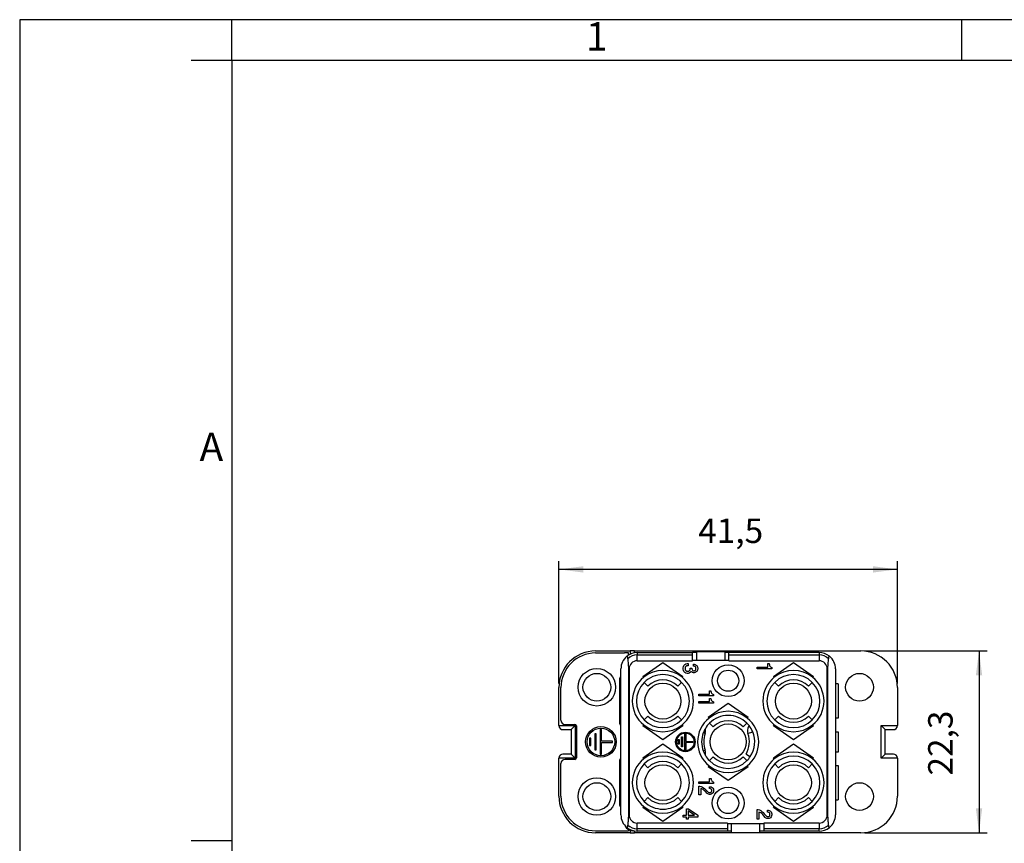
# Model space of a CAD drawing. Units: millimetres. Extents: x -210 to 11, y 0 to 297.
# Drawn here: x -210 to -89, y 196 to 297 of the extents above; entities that cross this region are included whole.
import ezdxf

# ---------------------------------------------------------------- set-up
doc = ezdxf.new("R2010")
doc.units = ezdxf.units.MM
doc.layers.add('1', color=7, linetype='Continuous')
doc.styles.add('CONVERTER_11', font='ARIAL.TTF', dxfattribs={"width": 1.2})
doc.styles.add('CONVERTER_14', font='simplex.shx', dxfattribs={"width": 0.95})
doc.dimstyles.new('ME10_DIM_14', dxfattribs={"dimtxt": 3, "dimasz": 3, "dimexe": 1, "dimexo": 0.5, "dimgap": 2, "dimtad": 1, "dimdsep": 46, "dimtxsty": 'CONVERTER_14', "dimsah": 1, "dimcen": 0.09, "dimclrd": 2, "dimclre": 2, "dimclrt": 4, "dimadec": 0, "dimazin": 0, "dimtfac": 1, "dimtdec": 4, "dimtix": 1, "dimtmove": 0, "dimatfit": 3, "dimfxl": 1, "dimtolj": 1, "dimtzin": 0, "dimarcsym": 0})
doc.dimstyles.new('ME10_DIM_15', dxfattribs={"dimtxt": 3, "dimasz": 3, "dimexe": 1, "dimexo": 0.5, "dimgap": 2, "dimtad": 1, "dimdsep": 46, "dimtxsty": 'CONVERTER_14', "dimsah": 1, "dimcen": 0.09, "dimclrd": 2, "dimclre": 2, "dimclrt": 4, "dimadec": 0, "dimazin": 0, "dimtfac": 1, "dimtdec": 4, "dimtix": 1, "dimtmove": 0, "dimatfit": 3, "dimfxl": 1, "dimtolj": 1, "dimtzin": 0, "dimarcsym": 0})

# ---------------------------------------------------------------- blocks, each defined once
blk = doc.blocks.new('_formato_A4')
at = {"layer": '1', "color": 7, "linetype": 'Continuous'}
for p, q in [((0, 297), (-210, 297)), ((-210, 297), (-210, 0)), ((-94.5, 297), (-184, 297)), ((-184, 292), (-184, 297)), ((-94.5, 292), (-94.5, 297)), ((-184, 292), (-189, 292)), ((-94.5, 292), (-184, 292)), ((-184, 292), (-184, 23)), ((-184, 292), (-184, 5)), ((-184, 292), (-184, 5)), ((-5, 292), (-94.5, 292)), ((-184, 196.33), (-189, 196.33))]:
    blk.add_line(p, q, dxfattribs=at)
at = {"layer": '1', "color": 7, "char_height": 3.5, "attachment_point": 5, "line_spacing_factor": 1.320528, "style": 'CONVERTER_11'}
for s, insert in [('1', (-139.25, 294.5)), ('A', (-186.5, 244.17))]:
    blk.add_mtext(s, dxfattribs=dict(at, insert=insert))
blk = doc.blocks.new('A4_new')
at = {"layer": '1'}
blk.add_blockref('_formato_A4', (0, 0), dxfattribs=at)
blk = doc.blocks.new('*D7')
at = {"layer": '1', "color": 2, "linetype": 'Continuous'}
for p, q in [((-143.9, 215.6), (-143.9, 230.6)), ((-102.4, 215.6), (-102.4, 230.6)), ((-102.4, 229.6), (-143.9, 229.6))]:
    blk.add_line(p, q, dxfattribs=at)
at = {"layer": '1', "color": 2}
for points in [[(-140.9, 229.99), (-140.9, 229.21), (-143.9, 229.6)], [(-105.4, 229.21), (-105.4, 229.99), (-102.4, 229.6)]]:
    blk.add_solid(points, dxfattribs=at)
at = {"layer": '1', "color": 4, "insert": (-126.82, 231.9), "char_height": 3, "attachment_point": 7, "rotation": 0.0001, "line_spacing_factor": 0.60024, "style": 'CONVERTER_14'}
blk.add_mtext('41,5', dxfattribs=at)
blk = doc.blocks.new('*D8')
at = {"layer": '1', "color": 2, "linetype": 'Continuous'}
for p, q in [((-106.4, 219.6), (-91.4, 219.6)), ((-92.4, 219.6), (-92.4, 197.3)), ((-106.4, 197.3), (-91.4, 197.3))]:
    blk.add_line(p, q, dxfattribs=at)
at = {"layer": '1', "color": 2}
for points in [[(-92.01, 216.6), (-92.79, 216.6), (-92.4, 219.6)], [(-92.79, 200.3), (-92.01, 200.3), (-92.4, 197.3)]]:
    blk.add_solid(points, dxfattribs=at)
at = {"layer": '1', "color": 4, "insert": (-94.7, 204.33), "char_height": 3, "attachment_point": 7, "rotation": 90, "line_spacing_factor": 0.60024, "style": 'CONVERTER_14'}
blk.add_mtext('22,3', dxfattribs=at)

msp = doc.modelspace()

# ---------------------------------------------------------------- linework, layer by layer
at = {"color": 7, "linetype": 'Continuous'}
for p, q in [((-139.4, 219.6), (-135.15, 219.6)), ((-139.4, 219.35), (-135.95, 219.35)), ((-135.95, 219.35), (-135.85, 219.35)), ((-135.35, 219.35), (-135.85, 219.35)), ((-135.35, 219.102), (-135.35, 219.35)), ((-135.15, 219.6), (-135.15, 219.21)), ((-134.65, 219.6), (-135.15, 219.6)), ((-134.65, 219.369), (-134.65, 219.6)), ((-134.65, 219.6), (-106.9, 219.6)), ((-134.3, 219.4), (-127.504, 219.4)), ((-127.529, 218.4), (-127.529, 219.4)), ((-127.305, 219.4), (-127.504, 219.4)), ((-127.05, 219.4), (-127.305, 219.4)), ((-127.05, 219.55), (-123.55, 219.55)), ((-127.05, 219.55), (-127.05, 218.45)), ((-123.55, 219.55), (-123.55, 218.45)), ((-123.295, 219.4), (-123.55, 219.4)), ((-123.096, 219.4), (-123.295, 219.4)), ((-112, 219.4), (-123.096, 219.4)), ((-123.071, 218.4), (-123.071, 219.4)), ((-136.3, 199.5), (-136.3, 217.4)), ((-135.38, 217.4), (-135.38, 199.5)), ((-135.3, 217.4), (-135.3, 199.5)), ((-134.3, 218.4), (-127.529, 218.4)), ((-127.528, 218.45), (-127.529, 218.45)), ((-127.305, 218.45), (-127.528, 218.45)), ((-127.05, 218.45), (-127.305, 218.45)), ((-123.55, 218.45), (-127.05, 218.45)), ((-123.295, 218.45), (-123.55, 218.45)), ((-123.072, 218.45), (-123.295, 218.45)), ((-123.071, 218.45), (-123.072, 218.45)), ((-123.071, 218.4), (-112, 218.4)), ((-111, 199.5), (-111, 217.4)), ((-110.92, 199.5), (-110.92, 217.4)), ((-110, 217.4), (-110, 215.55)), ((-136.45, 210.65), (-136.45, 216.25)), ((-143.9, 210.45), (-143.9, 215.1)), ((-143.65, 211.1), (-143.65, 215.1)), ((-132.988, 215.288), (-133.448, 215.748)), ((-129.312, 215.288), (-128.852, 215.748)), ((-116.988, 215.288), (-117.448, 215.748)), ((-113.312, 215.288), (-112.852, 215.748)), ((-109.65, 215.55), (-110, 215.55)), ((-110, 215.55), (-110, 211.35)), ((-109.65, 215.55), (-109.65, 211.35)), ((-102.4, 215.1), (-102.4, 210.45)), ((-132.988, 211.612), (-133.448, 211.152)), ((-129.312, 211.612), (-128.852, 211.152)), ((-116.988, 211.612), (-117.448, 211.152)), ((-113.312, 211.612), (-112.852, 211.152)), ((-109.65, 211.35), (-110, 211.35)), ((-110, 211.35), (-110, 209.7)), ((-143.15, 210.6), (-141.95, 210.6)), ((-141.9, 210.45), (-142.4, 209.95)), ((-141.75, 210.4), (-141.75, 206.5)), ((-124.988, 210.288), (-125.448, 210.748)), ((-121.312, 210.288), (-120.852, 210.748)), ((-120.584, 210.445), (-120.657, 210.318)), ((-104.4, 210.45), (-103.9, 209.95)), ((-143.4, 209.95), (-142.4, 209.95)), ((-142.4, 209.95), (-142.4, 206.95)), ((-126.045, 209.504), (-126.204, 209.562)), ((-125.969, 209.476), (-126.045, 209.504)), ((-120.731, 209.476), (-120.655, 209.504)), ((-120.655, 209.504), (-120.261, 209.647)), ((-120.261, 209.647), (-120.145, 209.689)), ((-110, 209.7), (-109.65, 209.7)), ((-110, 209.7), (-110, 207.2)), ((-109.65, 209.7), (-109.65, 207.2)), ((-103.9, 209.95), (-102.9, 209.95)), ((-103.9, 206.95), (-103.9, 209.95)), ((-143.9, 201.8), (-143.9, 206.45)), ((-142.4, 206.95), (-143.4, 206.95)), ((-141.9, 206.45), (-142.4, 206.95)), ((-126.045, 207.396), (-126.204, 207.338)), ((-125.969, 207.424), (-126.045, 207.396)), ((-124.988, 206.612), (-125.448, 206.152)), ((-121.312, 206.612), (-120.852, 206.152)), ((-120.952, 206.95), (-120.882, 206.91)), ((-120.882, 206.91), (-120.519, 206.7)), ((-120.519, 206.7), (-120.441, 206.655)), ((-109.65, 207.2), (-110, 207.2)), ((-110, 207.2), (-110, 205.55)), ((-104.4, 206.45), (-103.9, 206.95)), ((-102.9, 206.95), (-103.9, 206.95)), ((-102.4, 206.45), (-102.4, 201.8)), ((-143.65, 201.8), (-143.65, 205.8)), ((-141.95, 206.3), (-143.15, 206.3)), ((-136.45, 200.65), (-136.45, 206.25)), ((-132.988, 205.288), (-133.448, 205.748)), ((-129.312, 205.288), (-128.852, 205.748)), ((-116.988, 205.288), (-117.448, 205.748)), ((-113.312, 205.288), (-112.852, 205.748)), ((-110, 205.55), (-109.65, 205.55)), ((-110, 205.55), (-110, 201.35)), ((-109.65, 205.55), (-109.65, 201.35)), ((-132.988, 201.612), (-133.448, 201.152)), ((-129.312, 201.612), (-128.852, 201.152)), ((-116.988, 201.612), (-117.448, 201.152)), ((-113.312, 201.612), (-112.852, 201.152)), ((-110, 201.35), (-110, 199.5)), ((-110, 201.35), (-109.65, 201.35)), ((-123.229, 198.5), (-134.3, 198.5)), ((-123.229, 198.5), (-123.229, 197.5)), ((-123.229, 198.45), (-123.228, 198.45)), ((-123.228, 198.45), (-123.005, 198.45)), ((-123.005, 198.45), (-122.75, 198.45)), ((-122.75, 198.45), (-119.25, 198.45)), ((-122.75, 197.35), (-122.75, 198.45)), ((-119.25, 197.35), (-119.25, 198.45)), ((-119.25, 198.45), (-118.995, 198.45)), ((-118.995, 198.45), (-118.772, 198.45)), ((-118.772, 198.45), (-118.771, 198.45)), ((-112, 198.5), (-118.771, 198.5)), ((-118.771, 198.5), (-118.771, 197.5)), ((-139.4, 197.55), (-135.95, 197.55)), ((-135.15, 197.3), (-139.4, 197.3)), ((-135.95, 197.55), (-135.85, 197.55)), ((-135.85, 197.55), (-135.35, 197.55)), ((-135.35, 197.684), (-135.35, 197.55)), ((-135.15, 197.596), (-135.15, 197.3)), ((-135.15, 197.3), (-134.65, 197.3)), ((-134.744, 197.55), (-134.85, 197.55)), ((-134.65, 197.3), (-134.65, 197.531)), ((-106.9, 197.3), (-134.65, 197.3)), ((-123.204, 197.5), (-134.3, 197.5)), ((-123.005, 197.5), (-123.204, 197.5)), ((-122.75, 197.5), (-123.005, 197.5)), ((-122.75, 197.35), (-119.25, 197.35)), ((-118.995, 197.5), (-119.25, 197.5)), ((-118.796, 197.5), (-118.995, 197.5)), ((-112, 197.5), (-118.796, 197.5))]:
    msp.add_line(p, q, dxfattribs=at)
at = {"color": 2, "linetype": 'Continuous'}
for p, q in [((-134.3, 219.4), (-134.3, 219.107)), ((-134.3, 219.107), (-127.529, 219.107)), ((-134.3, 218.4), (-134.3, 219.107)), ((-123.071, 219.107), (-112, 219.107)), ((-112, 219.4), (-112, 219.107)), ((-112, 219.107), (-112, 218.4)), ((-135.3, 217.4), (-135.38, 217.4)), ((-133.595, 216.488), (-131.15, 218.2)), ((-131.15, 218.2), (-128.705, 216.488)), ((-128.681, 217.519), (-128.636, 217.699)), ((-128.681, 217.384), (-128.681, 217.519)), ((-128.636, 217.204), (-128.681, 217.384)), ((-128.636, 217.699), (-128.569, 217.834)), ((-128.569, 217.834), (-128.456, 217.947)), ((-128.456, 217.947), (-128.344, 218.014)), ((-128.411, 217.609), (-128.434, 217.497)), ((-128.434, 217.497), (-128.434, 217.407)), ((-128.434, 217.407), (-128.411, 217.294)), ((-128.344, 217.699), (-128.411, 217.609)), ((-128.411, 217.294), (-128.344, 217.204)), ((-128.344, 218.014), (-128.186, 218.059)), ((-128.254, 217.767), (-128.344, 217.699)), ((-128.164, 217.789), (-128.254, 217.767)), ((-128.186, 218.059), (-128.074, 218.059)), ((-128.074, 217.789), (-128.164, 217.789)), ((-128.074, 218.059), (-128.074, 217.789)), ((-127.894, 217.204), (-127.826, 217.294)), ((-127.826, 217.294), (-127.804, 217.407)), ((-127.804, 217.407), (-127.804, 217.497)), ((-127.804, 217.497), (-127.601, 217.497)), ((-127.601, 217.497), (-127.601, 217.407)), ((-127.601, 217.407), (-127.579, 217.317)), ((-127.579, 217.317), (-127.534, 217.249)), ((-127.399, 217.722), (-127.399, 217.969)), ((-127.399, 217.969), (-127.309, 217.969)), ((-127.309, 217.722), (-127.399, 217.722)), ((-127.309, 217.969), (-127.196, 217.947)), ((-127.241, 217.699), (-127.309, 217.722)), ((-127.174, 217.654), (-127.241, 217.699)), ((-127.196, 217.947), (-127.061, 217.857)), ((-127.129, 217.587), (-127.174, 217.654)), ((-127.174, 217.249), (-127.129, 217.317)), ((-127.106, 217.497), (-127.129, 217.587)), ((-127.129, 217.317), (-127.106, 217.407)), ((-127.106, 217.407), (-127.106, 217.497)), ((-127.061, 217.857), (-126.971, 217.767)), ((-126.971, 217.767), (-126.904, 217.632)), ((-126.904, 217.272), (-126.971, 217.137)), ((-126.904, 217.632), (-126.881, 217.519)), ((-126.881, 217.384), (-126.904, 217.272)), ((-126.881, 217.519), (-126.881, 217.384)), ((-119.605, 217.394), (-119.605, 217.619)), ((-119.605, 217.619), (-118.3, 217.619)), ((-117.805, 217.394), (-119.605, 217.394)), ((-118.3, 217.619), (-118.3, 218.046)), ((-118.3, 218.046), (-118.12, 218.046)), ((-118.12, 218.046), (-118.12, 218.001)), ((-118.12, 218.001), (-118.097, 217.889)), ((-118.097, 217.889), (-118.075, 217.821)), ((-118.075, 217.821), (-118.03, 217.731)), ((-118.03, 217.731), (-117.962, 217.664)), ((-117.962, 217.664), (-117.872, 217.596)), ((-117.872, 217.596), (-117.805, 217.574)), ((-117.805, 217.574), (-117.805, 217.394)), ((-117.595, 216.488), (-115.15, 218.2)), ((-115.15, 218.2), (-112.705, 216.488)), ((-110.92, 217.4), (-111, 217.4)), ((-133.498, 216.374), (-133.595, 216.488)), ((-128.705, 216.488), (-128.802, 216.374)), ((-128.569, 217.069), (-128.636, 217.204)), ((-128.456, 216.957), (-128.569, 217.069)), ((-128.344, 216.889), (-128.456, 216.957)), ((-128.344, 217.204), (-128.254, 217.137)), ((-128.186, 216.844), (-128.344, 216.889)), ((-128.254, 217.137), (-128.164, 217.114)), ((-128.074, 216.844), (-128.186, 216.844)), ((-128.164, 217.114), (-128.074, 217.114)), ((-128.074, 217.114), (-127.984, 217.137)), ((-127.916, 216.889), (-128.074, 216.844)), ((-127.984, 217.137), (-127.894, 217.204)), ((-127.781, 216.979), (-127.916, 216.889)), ((-127.691, 217.092), (-127.781, 216.979)), ((-127.646, 217.047), (-127.691, 217.092)), ((-127.511, 216.957), (-127.646, 217.047)), ((-127.534, 217.249), (-127.466, 217.204)), ((-127.399, 216.934), (-127.511, 216.957)), ((-127.466, 217.204), (-127.399, 217.182)), ((-127.399, 217.182), (-127.309, 217.182)), ((-127.309, 216.934), (-127.399, 216.934)), ((-127.309, 217.182), (-127.241, 217.204)), ((-127.196, 216.957), (-127.309, 216.934)), ((-127.241, 217.204), (-127.174, 217.249)), ((-127.061, 217.047), (-127.196, 216.957)), ((-126.971, 217.137), (-127.061, 217.047)), ((-117.498, 216.374), (-117.595, 216.488)), ((-112.705, 216.488), (-112.802, 216.374)), ((-126.754, 214.315), (-125.449, 214.315)), ((-126.754, 214.112), (-126.754, 214.315)), ((-124.954, 214.112), (-126.754, 214.112)), ((-125.449, 214.699), (-125.269, 214.699)), ((-125.449, 214.315), (-125.449, 214.699)), ((-125.449, 213.403), (-125.449, 213.788)), ((-125.449, 213.788), (-125.269, 213.788)), ((-125.269, 214.699), (-125.269, 214.659)), ((-125.269, 214.659), (-125.246, 214.558)), ((-125.269, 213.788), (-125.269, 213.748)), ((-125.269, 213.748), (-125.246, 213.646)), ((-125.246, 214.558), (-125.224, 214.497)), ((-125.246, 213.646), (-125.224, 213.586)), ((-125.224, 214.497), (-125.179, 214.416)), ((-125.179, 214.416), (-125.111, 214.355)), ((-125.111, 214.355), (-125.021, 214.294)), ((-125.021, 214.294), (-124.954, 214.274)), ((-124.954, 214.274), (-124.954, 214.112)), ((-126.754, 213.201), (-126.754, 213.403)), ((-126.754, 213.403), (-125.449, 213.403)), ((-124.954, 213.201), (-126.754, 213.201)), ((-125.595, 211.488), (-123.15, 213.2)), ((-125.224, 213.586), (-125.179, 213.505)), ((-125.179, 213.505), (-125.111, 213.444)), ((-125.111, 213.444), (-125.021, 213.383)), ((-125.021, 213.383), (-124.954, 213.363)), ((-124.954, 213.363), (-124.954, 213.201)), ((-123.15, 213.2), (-120.705, 211.488)), ((-125.498, 211.374), (-125.595, 211.488)), ((-120.705, 211.488), (-120.802, 211.374)), ((-143.9, 210.45), (-141.9, 210.45)), ((-141.9, 210.45), (-141.9, 206.45)), ((-133.595, 210.412), (-133.498, 210.526)), ((-131.15, 208.7), (-133.595, 210.412)), ((-128.705, 210.412), (-131.15, 208.7)), ((-128.802, 210.526), (-128.705, 210.412)), ((-117.595, 210.412), (-117.498, 210.526)), ((-115.15, 208.7), (-117.595, 210.412)), ((-112.705, 210.412), (-115.15, 208.7)), ((-112.802, 210.526), (-112.705, 210.412)), ((-104.4, 210.45), (-102.4, 210.45)), ((-104.4, 206.45), (-104.4, 210.45)), ((-140.16, 208.894), (-140.16, 208.006)), ((-139.98, 208.894), (-140.16, 208.894)), ((-139.98, 208.006), (-139.98, 208.894)), ((-139.5, 209.422), (-139.5, 207.478)), ((-139.32, 209.422), (-139.5, 209.422)), ((-139.32, 207.478), (-139.32, 209.422)), ((-138.84, 209.95), (-138.84, 206.95)), ((-138.66, 209.95), (-138.84, 209.95)), ((-138.66, 208.54), (-138.66, 209.95)), ((-128.877, 209.068), (-128.757, 209.068)), ((-128.877, 207.826), (-128.877, 209.068)), ((-128.757, 209.068), (-128.757, 207.826)), ((-128.455, 209.405), (-128.335, 209.405)), ((-128.455, 207.489), (-128.455, 209.405)), ((-128.335, 209.405), (-128.335, 208.509)), ((-140.16, 208.006), (-139.98, 208.006)), ((-137.34, 208.54), (-138.66, 208.54)), ((-138.66, 206.95), (-138.66, 208.36)), ((-138.66, 208.36), (-137.34, 208.36)), ((-137.34, 208.36), (-137.34, 208.54)), ((-133.595, 206.488), (-131.15, 208.2)), ((-131.15, 208.2), (-128.705, 206.488)), ((-129.298, 208.731), (-129.178, 208.731)), ((-129.298, 208.163), (-129.298, 208.731)), ((-129.178, 208.163), (-129.298, 208.163)), ((-129.178, 208.731), (-129.178, 208.163)), ((-128.757, 207.826), (-128.877, 207.826)), ((-128.335, 208.509), (-127.497, 208.509)), ((-128.335, 208.389), (-128.335, 207.489)), ((-127.497, 208.389), (-128.335, 208.389)), ((-127.497, 208.509), (-127.497, 208.389)), ((-117.595, 206.488), (-115.15, 208.2)), ((-115.15, 208.2), (-112.705, 206.488)), ((-141.9, 206.45), (-143.9, 206.45)), ((-139.5, 207.478), (-139.32, 207.478)), ((-138.84, 206.95), (-138.66, 206.95)), ((-133.498, 206.374), (-133.595, 206.488)), ((-128.705, 206.488), (-128.802, 206.374)), ((-128.335, 207.489), (-128.455, 207.489)), ((-117.498, 206.374), (-117.595, 206.488)), ((-112.705, 206.488), (-112.802, 206.374)), ((-102.4, 206.45), (-104.4, 206.45)), ((-125.595, 205.412), (-125.498, 205.526)), ((-123.15, 203.7), (-125.595, 205.412)), ((-120.705, 205.412), (-123.15, 203.7)), ((-120.802, 205.526), (-120.705, 205.412)), ((-126.74, 203.355), (-126.74, 203.558)), ((-126.74, 203.558), (-125.435, 203.558)), ((-124.94, 203.355), (-126.74, 203.355)), ((-126.74, 201.958), (-126.74, 203.031)), ((-126.74, 203.031), (-126.605, 203.031)), ((-126.605, 203.031), (-126.448, 202.991)), ((-126.448, 202.991), (-126.29, 202.91)), ((-126.29, 202.91), (-126.155, 202.808)), ((-126.155, 202.808), (-125.998, 202.687)), ((-125.458, 202.95), (-125.368, 202.95)), ((-125.458, 202.727), (-125.458, 202.95)), ((-125.435, 203.942), (-125.255, 203.942)), ((-125.435, 203.558), (-125.435, 203.942)), ((-125.368, 202.95), (-125.255, 202.93)), ((-125.255, 203.942), (-125.255, 203.902)), ((-125.255, 203.902), (-125.233, 203.801)), ((-125.255, 202.93), (-125.12, 202.849)), ((-125.233, 203.801), (-125.21, 203.74)), ((-125.21, 203.74), (-125.165, 203.659)), ((-125.165, 203.659), (-125.098, 203.598)), ((-125.12, 202.849), (-125.03, 202.768)), ((-125.098, 203.598), (-125.008, 203.537)), ((-125.008, 203.537), (-124.94, 203.517)), ((-124.94, 203.517), (-124.94, 203.355)), ((-126.515, 201.958), (-126.74, 201.958)), ((-126.38, 202.707), (-126.515, 202.748)), ((-126.515, 202.748), (-126.515, 201.958)), ((-126.223, 202.606), (-126.38, 202.707)), ((-126.043, 202.464), (-126.223, 202.606)), ((-125.908, 202.322), (-126.043, 202.464)), ((-125.998, 202.687), (-125.885, 202.565)), ((-125.75, 202.16), (-125.908, 202.322)), ((-125.885, 202.565), (-125.593, 202.302)), ((-125.705, 202.12), (-125.75, 202.16)), ((-125.57, 202.039), (-125.705, 202.12)), ((-125.593, 202.302), (-125.525, 202.262)), ((-125.458, 202.019), (-125.57, 202.039)), ((-125.525, 202.262), (-125.458, 202.241)), ((-125.368, 202.727), (-125.458, 202.727)), ((-125.458, 202.241), (-125.368, 202.241)), ((-125.368, 202.019), (-125.458, 202.019)), ((-125.3, 202.707), (-125.368, 202.727)), ((-125.368, 202.241), (-125.3, 202.262)), ((-125.255, 202.039), (-125.368, 202.019)), ((-125.233, 202.667), (-125.3, 202.707)), ((-125.3, 202.262), (-125.233, 202.302)), ((-125.12, 202.12), (-125.255, 202.039)), ((-125.188, 202.606), (-125.233, 202.667)), ((-125.233, 202.302), (-125.188, 202.363)), ((-125.165, 202.525), (-125.188, 202.606)), ((-125.188, 202.363), (-125.165, 202.444)), ((-125.165, 202.444), (-125.165, 202.525)), ((-125.03, 202.201), (-125.12, 202.12)), ((-125.03, 202.768), (-124.963, 202.646)), ((-124.963, 202.322), (-125.03, 202.201)), ((-124.963, 202.646), (-124.94, 202.545)), ((-124.94, 202.424), (-124.963, 202.322)), ((-124.94, 202.545), (-124.94, 202.424)), ((-133.595, 200.412), (-133.498, 200.526)), ((-131.15, 198.7), (-133.595, 200.412)), ((-128.705, 200.412), (-131.15, 198.7)), ((-128.802, 200.526), (-128.705, 200.412)), ((-117.595, 200.412), (-117.498, 200.526)), ((-115.15, 198.7), (-117.595, 200.412)), ((-112.705, 200.412), (-115.15, 198.7)), ((-112.802, 200.526), (-112.705, 200.412)), ((-135.38, 199.5), (-135.3, 199.5)), ((-128.67, 199.215), (-128.67, 199.462)), ((-128.67, 199.462), (-128.265, 199.462)), ((-128.265, 199.215), (-128.67, 199.215)), ((-128.265, 199.462), (-128.265, 200.227)), ((-128.265, 200.227), (-128.018, 200.227)), ((-128.265, 198.99), (-128.265, 199.215)), ((-127.275, 199.462), (-128.04, 199.98)), ((-128.04, 199.98), (-128.04, 199.462)), ((-128.04, 199.462), (-127.275, 199.462)), ((-126.87, 199.215), (-128.04, 199.215)), ((-128.04, 199.215), (-128.04, 198.99)), ((-128.018, 200.227), (-126.87, 199.462)), ((-126.87, 199.462), (-126.87, 199.215)), ((-119.601, 200.163), (-119.466, 200.163)), ((-119.601, 198.971), (-119.601, 200.163)), ((-119.466, 200.163), (-119.309, 200.118)), ((-119.376, 199.848), (-119.376, 198.971)), ((-119.241, 199.803), (-119.376, 199.848)), ((-119.309, 200.118), (-119.151, 200.028)), ((-119.084, 199.691), (-119.241, 199.803)), ((-119.151, 200.028), (-119.016, 199.916)), ((-118.904, 199.533), (-119.084, 199.691)), ((-119.016, 199.916), (-118.859, 199.781)), ((-118.769, 199.376), (-118.904, 199.533)), ((-118.859, 199.781), (-118.746, 199.646)), ((-118.611, 199.196), (-118.769, 199.376)), ((-118.746, 199.646), (-118.454, 199.353)), ((-118.566, 199.151), (-118.611, 199.196)), ((-118.454, 199.353), (-118.386, 199.308)), ((-118.386, 199.308), (-118.319, 199.286)), ((-118.319, 199.826), (-118.319, 200.073)), ((-118.319, 200.073), (-118.229, 200.073)), ((-118.229, 199.826), (-118.319, 199.826)), ((-118.319, 199.286), (-118.229, 199.286)), ((-118.229, 200.073), (-118.116, 200.051)), ((-118.161, 199.803), (-118.229, 199.826)), ((-118.229, 199.286), (-118.161, 199.308)), ((-118.094, 199.758), (-118.161, 199.803)), ((-118.161, 199.308), (-118.094, 199.353)), ((-118.116, 200.051), (-117.981, 199.961)), ((-118.049, 199.691), (-118.094, 199.758)), ((-118.094, 199.353), (-118.049, 199.421)), ((-118.026, 199.601), (-118.049, 199.691)), ((-118.049, 199.421), (-118.026, 199.511)), ((-118.026, 199.511), (-118.026, 199.601)), ((-117.981, 199.961), (-117.891, 199.871)), ((-117.891, 199.241), (-117.981, 199.151)), ((-117.891, 199.871), (-117.824, 199.736)), ((-117.824, 199.376), (-117.891, 199.241)), ((-117.824, 199.736), (-117.801, 199.623)), ((-117.801, 199.488), (-117.824, 199.376)), ((-117.801, 199.623), (-117.801, 199.488)), ((-111, 199.5), (-110.92, 199.5)), ((-134.3, 197.793), (-134.3, 198.5)), ((-128.04, 198.99), (-128.265, 198.99)), ((-119.376, 198.971), (-119.601, 198.971)), ((-118.431, 199.061), (-118.566, 199.151)), ((-118.319, 199.038), (-118.431, 199.061)), ((-118.229, 199.038), (-118.319, 199.038)), ((-118.116, 199.061), (-118.229, 199.038)), ((-117.981, 199.151), (-118.116, 199.061)), ((-112, 198.5), (-112, 197.793)), ((-123.229, 197.793), (-134.3, 197.793)), ((-134.3, 197.5), (-134.3, 197.793)), ((-112, 197.793), (-118.771, 197.793)), ((-112, 197.5), (-112, 197.793))]:
    msp.add_line(p, q, dxfattribs=at)
for centre, radius in [((-139.25, 215.15), 2.3), ((-138.75, 208.45), 1.875), ((-138.75, 208.45), 1.695), ((-128.397, 208.447), 1.198), ((-128.397, 208.447), 1.078), ((-139.25, 201.75), 2.3)]:
    msp.add_circle(centre, radius, dxfattribs=at)
at = {"color": 7, "linetype": 'Continuous'}
for centre, radius in [((-123.15, 215.95), 1.95), ((-139.25, 215.15), 1.7), ((-123.15, 215.95), 1.3), ((-107.05, 215.15), 1.7), ((-131.15, 213.45), 2.2), ((-115.15, 213.45), 2.2), ((-123.15, 208.45), 2.2), ((-131.15, 203.45), 2.2), ((-115.15, 203.45), 2.2), ((-139.25, 201.75), 1.7), ((-123.15, 200.95), 1.95), ((-107.05, 201.75), 1.7), ((-123.15, 200.95), 1.3)]:
    msp.add_circle(centre, radius, dxfattribs=at)
for centre, radius, start, end in [((-139.4, 215.1), 4.5, 90, 180), ((-139.4, 215.1), 4.25, 90, 180), ((-134.3, 217.4), 2, 129.33375, 180), ((-134.3, 217.4), 2, 90, 129.33375), ((-112, 217.4), 2, 50.66625, 90), ((-112, 217.4), 2, 0, 50.66625), ((-106.9, 215.1), 4.5, 0, 90), ((-134.3, 217.4), 1, 90, 180), ((-112, 217.4), 1, 0, 90), ((-136.25, 216.25), 0.2, 104.47751, 180), ((-131.15, 213.45), 3.75, 128.77227, 231.22773), ((-131.15, 213.45), 3.75, 51.22773, 128.77227), ((-131.15, 213.45), 3.25, 90, 135), ((-131.15, 213.45), 3.25, 45, 90), ((-131.15, 213.45), 3.75, 308.77227, 51.22773), ((-115.15, 213.45), 3.75, 128.77227, 231.22773), ((-115.15, 213.45), 3.75, 51.22773, 128.77227), ((-115.15, 213.45), 3.25, 45, 135), ((-115.15, 213.45), 3.75, 308.77227, 51.22773), ((-131.15, 213.45), 3.25, 135, 225), ((-131.15, 213.45), 2.6, 45, 135), ((-131.15, 213.45), 3.25, 315, 45), ((-115.15, 213.45), 3.25, 135, 225), ((-115.15, 213.45), 2.6, 45, 135), ((-115.15, 213.45), 3.25, 315, 45), ((-131.15, 213.45), 2.6, 225, 315), ((-123.15, 208.45), 3.75, 128.77227, 231.22773), ((-123.15, 208.45), 3.75, 51.22773, 128.77227), ((-123.15, 208.45), 3.25, 90, 135), ((-123.15, 208.45), 3.25, 45, 90), ((-123.15, 208.45), 3.75, 308.77227, 51.22773), ((-115.15, 213.45), 2.6, 225, 315), ((-143.4, 210.45), 0.5, 180, 270), ((-143.15, 211.1), 0.5, 180, 270), ((-141.95, 210.4), 0.2, 0, 90), ((-136.25, 210.65), 0.2, 180, 255.52249), ((-131.15, 213.45), 3.75, 231.22773, 308.77227), ((-131.15, 213.45), 3.25, 225, 315), ((-123.15, 208.45), 3.25, 149.4743, 160), ((-126.909, 209.818), 1, 340, 16.41991), ((-123.15, 208.45), 3.25, 135, 149.4743), ((-123.15, 208.45), 2.6, 45, 135), ((-123.15, 208.45), 3.25, 37.86172, 45), ((-119.791, 209.818), 1, 150, 200), ((-123.15, 208.45), 3.25, 22.41257, 37.86172), ((-115.15, 213.45), 3.75, 231.22773, 308.77227), ((-115.15, 213.45), 3.25, 225, 315), ((-102.9, 210.45), 0.5, 270, 0), ((-123.15, 208.45), 3.25, 160, 200), ((-123.15, 208.45), 3, 160, 200), ((-123.55, 208.45), 3, 330, 20), ((-123.15, 208.45), 3.25, 326.47188, 22.41257), ((-143.4, 206.45), 0.5, 90, 180), ((-141.95, 206.5), 0.2, 270, 0), ((-136.25, 206.25), 0.2, 104.47751, 180), ((-131.15, 203.45), 3.75, 51.22773, 128.77227), ((-131.15, 203.45), 3.25, 45, 135), ((-123.15, 208.45), 3.25, 200, 210.5257), ((-126.909, 207.082), 1, 343.58009, 20), ((-123.15, 208.45), 3.25, 210.5257, 225), ((-123.15, 208.45), 2.6, 225, 315), ((-123.15, 208.45), 3.25, 315, 326.47188), ((-115.15, 203.45), 3.75, 51.22773, 128.77227), ((-115.15, 203.45), 3.25, 45, 135), ((-102.9, 206.45), 0.5, 0, 90), ((-143.15, 205.8), 0.5, 90, 180), ((-131.15, 203.45), 3.75, 128.77227, 231.22773), ((-131.15, 203.45), 3.25, 135, 225), ((-131.15, 203.45), 2.6, 45, 135), ((-131.15, 203.45), 3.25, 315, 45), ((-131.15, 203.45), 3.75, 308.77227, 51.22773), ((-123.15, 208.45), 3.75, 231.22773, 308.77227), ((-123.15, 208.45), 3.25, 225, 315), ((-115.15, 203.45), 3.75, 128.77227, 231.22773), ((-115.15, 203.45), 3.25, 135, 225), ((-115.15, 203.45), 2.6, 45, 135), ((-115.15, 203.45), 3.25, 315, 45), ((-115.15, 203.45), 3.75, 308.77227, 51.22773), ((-139.4, 201.8), 4.5, 180, 270), ((-139.4, 201.8), 4.25, 180, 270), ((-131.15, 203.45), 2.6, 225, 315), ((-115.15, 203.45), 2.6, 225, 315), ((-106.9, 201.8), 4.5, 270, 0), ((-136.25, 200.65), 0.2, 180, 255.52249), ((-131.15, 203.45), 3.75, 231.22773, 308.77227), ((-131.15, 203.45), 3.25, 225, 270), ((-131.15, 203.45), 3.25, 270, 315), ((-115.15, 203.45), 3.75, 231.22773, 308.77227), ((-115.15, 203.45), 3.25, 225, 270), ((-115.15, 203.45), 3.25, 270, 315), ((-134.3, 199.5), 2, 180, 230.66625), ((-134.3, 199.5), 1, 180, 270), ((-112, 199.5), 1, 270, 0), ((-112, 199.5), 2, 309.33375, 0), ((-134.85, 198.55), 1, 204.77669, 270), ((-134.3, 199.5), 2, 230.66625, 270), ((-112, 199.5), 2, 270, 309.33375)]:
    msp.add_arc(centre, radius, start, end, dxfattribs=at)
at = {"color": 2, "linetype": 'Continuous'}
for centre, start, end in [((-134.3, 217.4), 90, 133.18622), ((-112, 217.4), 46.81378, 90), ((-134.3, 199.5), 226.81378, 270), ((-112, 199.5), 270, 313.18622)]:
    msp.add_arc(centre, 1.707, start, end, dxfattribs=at)
at = {"color": 7, "linetype": 'Continuous'}
for points, knots in [([(-135.568, 218.947), (-135.563, 218.949), (-135.554, 218.955), (-135.537, 218.943), (-135.524, 218.921), (-135.511, 218.886), (-135.499, 218.84), (-135.488, 218.784), (-135.477, 218.717), (-135.471, 218.67), (-135.468, 218.645)], [0, 0, 0, 0, 0.01362358, 0.03119383, 0.05335438, 0.09288622, 0.13983451, 0.19835881, 0.26406337, 0.34104106, 0.34104106, 0.34104106, 0.34104106]), ([(-135.468, 218.645), (-135.457, 218.542), (-135.436, 218.35), (-135.408, 218.055), (-135.388, 217.77), (-135.381, 217.56), (-135.38, 217.44), (-135.38, 217.413), (-135.38, 217.4)], [0, 0, 0, 0, 0.3112762, 0.5781986, 0.88893, 1.168646, 1.2085916, 1.2484637, 1.2484637, 1.2484637, 1.2484637]), ([(-110.92, 217.4), (-110.92, 217.413), (-110.92, 217.44), (-110.919, 217.56), (-110.912, 217.77), (-110.892, 218.055), (-110.864, 218.35), (-110.843, 218.542), (-110.832, 218.645)], [0, 0, 0, 0, 0.0398721, 0.0798178, 0.3595338, 0.6702652, 0.9371876, 1.2484637, 1.2484637, 1.2484637, 1.2484637]), ([(-110.832, 218.645), (-110.829, 218.67), (-110.823, 218.717), (-110.812, 218.785), (-110.801, 218.841), (-110.789, 218.887), (-110.776, 218.92), (-110.764, 218.942), (-110.748, 218.955), (-110.738, 218.95), (-110.732, 218.947)], [0, 0, 0, 0, 0.07682768, 0.1424274, 0.20569639, 0.24821707, 0.28473903, 0.30993004, 0.32477429, 0.34099183, 0.34099183, 0.34099183, 0.34099183]), ([(-135.38, 199.5), (-135.38, 199.487), (-135.38, 199.46), (-135.381, 199.34), (-135.388, 199.13), (-135.408, 198.845), (-135.436, 198.55), (-135.457, 198.358), (-135.468, 198.255)], [0, 0, 0, 0, 0.0398721, 0.0798178, 0.3595338, 0.6702652, 0.9371876, 1.2484637, 1.2484637, 1.2484637, 1.2484637]), ([(-110.832, 198.255), (-110.843, 198.358), (-110.864, 198.55), (-110.892, 198.845), (-110.912, 199.13), (-110.919, 199.34), (-110.92, 199.46), (-110.92, 199.487), (-110.92, 199.5)], [0, 0, 0, 0, 0.3112762, 0.5781986, 0.88893, 1.168646, 1.2085916, 1.2484637, 1.2484637, 1.2484637, 1.2484637]), ([(-135.468, 198.255), (-135.471, 198.23), (-135.477, 198.183), (-135.487, 198.118), (-135.498, 198.062), (-135.51, 198.015), (-135.524, 197.979), (-135.537, 197.958), (-135.552, 197.945), (-135.562, 197.95), (-135.568, 197.953)], [0, 0, 0, 0, 0.07682768, 0.1424274, 0.19570671, 0.24821487, 0.28778624, 0.30993641, 0.32478066, 0.3409982, 0.3409982, 0.3409982, 0.3409982]), ([(-110.732, 197.953), (-110.737, 197.951), (-110.746, 197.945), (-110.763, 197.957), (-110.776, 197.979), (-110.789, 198.014), (-110.801, 198.06), (-110.813, 198.119), (-110.823, 198.185), (-110.829, 198.232), (-110.832, 198.255)], [0, 0, 0, 0, 0.01362358, 0.03119383, 0.05335438, 0.09288622, 0.13983451, 0.19835881, 0.27111691, 0.34104069, 0.34104069, 0.34104069, 0.34104069])]:
    msp.add_open_spline(points, degree=3, knots=knots, dxfattribs=at)

# ---------------------------------------------------------------- block references
msp.add_blockref('A4_new', (0, 0))

# ---------------------------------------------------------------- dimensions: what is measured, and where the dimension line sits
at = {"layer": '1'}
for p1, p2, distance, dimstyle, picture, middle, turn in [((-143.9, 215.1), (-102.4, 215.1), 14.5, 'ME10_DIM_14', '*D7', (-123.15, 233.25), 0.00014), ((-106.9, 197.3), (-106.9, 219.6), -14.5, 'ME10_DIM_15', '*D8', (-96.05, 208.45), 90)]:
    dim = msp.add_aligned_dim(p1=p1, p2=p2, distance=distance, dimstyle=dimstyle, dxfattribs=at)
    dim.commit()
    dim.dimension.update_dxf_attribs({"geometry": picture, "text_midpoint": middle, "text_rotation": turn})

doc.saveas('drawing.dxf')
